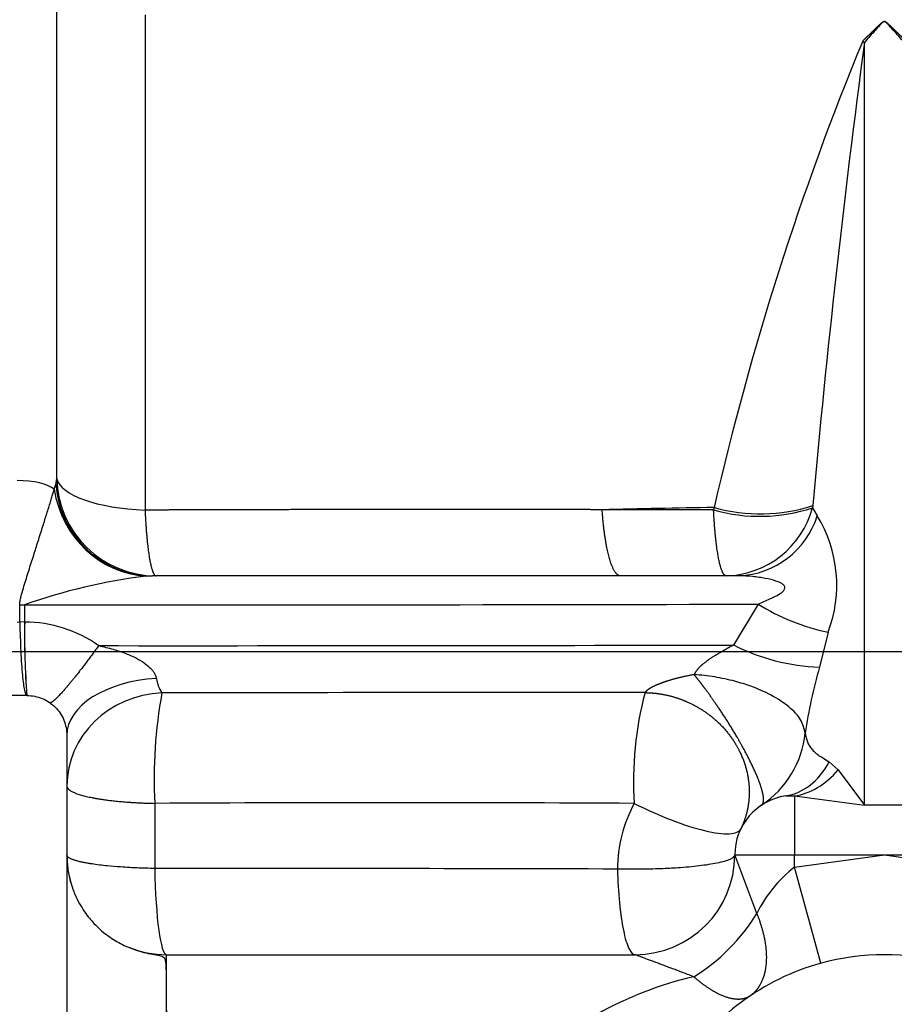
# Model space of a CAD drawing. Units: millimetres. Extents: x 0 to 408, y 0 to 202.
# Drawn here: x 167 to 173, y 132 to 138 of the extents above; entities that cross this region are included whole.
import ezdxf
from ezdxf.enums import TextEntityAlignment as Align
from ezdxf.lldxf.tags import DXFTag

# ---------------------------------------------------------------- set-up
doc = ezdxf.new("R2010")
doc.units = ezdxf.units.MM
for name, color, linetype in [('31A00-01771_000_', 7, 'Continuous'), ('DV1_Predeterminado', 7, 'Continuous'), ('Predeterminado', 7, 'Continuous')]:
    doc.layers.add(name, color=color, linetype=linetype)
doc.styles.add('SEACAD_Arial', font='arial.ttf')
tags = doc.linetypes.add('CENTER2', pattern=[28.575, 19.05, -3.175, 3.175, -3.175]).pattern_tags.tags
tags[10:11] = [DXFTag(74, 4), DXFTag(75, 0), DXFTag(340, '0'), DXFTag(46, 0.0), DXFTag(50, 0.0), DXFTag(44, 0.0), DXFTag(45, 0.0)]
tags[8:9] = [DXFTag(74, 4), DXFTag(75, 0), DXFTag(340, '0'), DXFTag(46, 0.0), DXFTag(50, 0.0), DXFTag(44, 0.0), DXFTag(45, 0.0)]
tags[6:7] = [DXFTag(74, 4), DXFTag(75, 0), DXFTag(340, '0'), DXFTag(46, 0.0), DXFTag(50, 0.0), DXFTag(44, 0.0), DXFTag(45, 0.0)]
tags[4:5] = [DXFTag(74, 4), DXFTag(75, 0), DXFTag(340, '0'), DXFTag(46, 0.0), DXFTag(50, 0.0), DXFTag(44, 0.0), DXFTag(45, 0.0)]
tags = doc.linetypes.add('HIDDEN2', pattern=[4.7625, 3.175, -1.5875]).pattern_tags.tags
tags[6:7] = [DXFTag(74, 4), DXFTag(75, 0), DXFTag(340, '0'), DXFTag(46, 0.0), DXFTag(50, 0.0), DXFTag(44, 0.0), DXFTag(45, 0.0)]
tags[4:5] = [DXFTag(74, 4), DXFTag(75, 0), DXFTag(340, '0'), DXFTag(46, 0.0), DXFTag(50, 0.0), DXFTag(44, 0.0), DXFTag(45, 0.0)]
doc.dimstyles.new('SOLE', dxfattribs={"dimtxt": 2.6, "dimasz": 2.08, "dimexe": 1.3, "dimexo": 1.3, "dimgap": 0.65, "dimtad": 1, "dimlfac": 7.692308, "dimdsep": 46, "dimtxsty": 'SEACAD_Arial', "dimblk1": '_SE_FILLED', "dimblk2": '_SE_FILLED', "dimsah": 1, "dimcen": 1.3, "dimadec": 0, "dimazin": 0, "dimtfac": 0.7, "dimtdec": 3, "dimtmove": 0, "dimatfit": 3, "dimfxl": 1, "dimarcsym": 0})

# ---------------------------------------------------------------- blocks, each defined once
blk = doc.blocks.new('SE1')
at = {"layer": '31A00-01771_000_', "color": 7, "linetype": 'Continuous'}
for p, q in [((167.7304, 135.128), (167.7304, 138.3576)), ((168.3061, 138.1539), (168.3061, 134.9243)), ((172.9962, 133.0007), (172.9962, 137.9731)), ((167.7142, 135.0596), (167.7236, 135.0919)), ((167.7236, 135.0919), (167.7304, 135.128)), ((172.6594, 134.9533), (172.6582, 134.939)), ((172.0163, 134.9408), (172.0129, 134.9248)), ((172.6582, 134.939), (172.6892, 134.8871)), ((167.4894, 134.1946), (167.4894, 134.3065)), ((167.5204, 134.3061), (167.5206, 134.1943)), ((172.3027, 134.311), (172.143, 134.0444)), ((167.4712, 134.1942), (167.4894, 134.1946)), ((167.5206, 134.1943), (167.4894, 134.1946)), ((167.5206, 134.1943), (167.5217, 134.1943)), ((172.7593, 134.1283), (172.7035, 133.9001)), ((172.7672, 133.2818), (172.8256, 133.2302)), ((172.4828, 133.0609), (172.5412, 133.0607)), ((172.5412, 133.0607), (172.5412, 132.6753)), ((168.3694, 133.012), (168.3695, 132.5877)), ((173.2562, 133.0007), (172.9962, 133.0007)), ((172.1512, 132.6753), (172.5412, 132.6753)), ((172.2946, 132.2929), (172.1512, 132.6753)), ((172.5412, 132.5964), (173.1262, 132.6753)), ((172.5412, 132.5964), (172.5412, 132.6753)), ((172.5412, 132.6753), (173.1262, 132.6753)), ((173.1262, 132.6753), (173.7112, 132.5964)), ((173.1262, 132.6753), (173.7112, 132.6753)), ((172.7132, 131.9696), (172.5412, 132.5964)), ((168.4462, 131.6353), (168.4462, 132.0253))]:
    blk.add_line(p, q, dxfattribs=at)
at = {"layer": '31A00-01771_000_', "color": 7, "linetype": 'HIDDEN2'}
for p, q in [((168.3123, 134.4934), (168.3545, 134.4953)), ((172.1777, 134.4953), (168.3545, 134.4953)), ((167.5362, 133.7153), (166.1062, 133.7153)), ((167.5351, 133.7153), (167.5362, 133.7153)), ((167.7962, 133.4553), (167.7962, 129.5553)), ((172.8256, 133.2302), (172.9962, 133.0007)), ((172.5412, 133.0607), (172.9962, 133.0007)), ((168.4462, 132.0253), (171.5012, 132.0253))]:
    blk.add_line(p, q, dxfattribs=at)
at = {"layer": '31A00-01771_000_', "color": 7, "linetype": 'Continuous'}
for centre, radius, start, end in [((190.9081, 130.5991), 19.3843, 157.61106, 167.05698), ((244.2394, 128.4987), 71.8705, 172.424828, 174.847326), ((174.4129, 139.6897), 2.2257, 230.09286, 230.46764), ((172.3171, 136.0102), 1.1109, 254.28596, 287.94359), ((173.574, 35.387), 99.566, 90.896457, 91.316588), ((172.3124, 135.9885), 1.1051, 254.27778, 288.23649), ((172.0778, 135.0964), 0.6014, 271.63355, 344.82047), ((172.1529, 135.0575), 0.5628, 272.52691, 342.3764), ((171.9513, 134.4363), 0.8647, 339.13209, 31.4235), ((168.7596, 130.8333), 3.6873, 96.96865, 109.63839), ((168.3617, 1662.7005), 1528.3945, 269.9684621, 270.1477381), ((173.0482, 135.5122), 1.4137, 238.1748, 258.21144), ((172.9654, 134.1185), 5.4453, 179.20263, 184.24669), ((172.142, 134.0946), 4.6214, 178.76402, 184.70812), ((167.5209, 133.3608), 0.8334, 54.59931, 89.94555), ((168.5641, 1606.4222), 1472.3821, 269.9781911, 270.1392684), ((172.752, 135.2488), 1.3495, 243.1758, 267.94016), ((176.0663, 132.9451), 3.4958, 164.14683, 171.35349), ((168.6036, 133.8587), 0.2261, 188.14544, 214.01081), ((171.4094, 133.1765), 3.0444, 169.48052, 183.09734), ((170.7534, -1342.1468), 1475.881, 89.9684639, 90.0907361), ((173.711, 133.1624), 2.22, 165.08166, 183.88916), ((171.9702, 133.5367), 0.6435, 303.55767, 354.1141), ((169.918, -149.4606), 282.4768, 89.679912, 90.314097), ((172.2814, 132.582), 0.8953, 151.30754, 179.8939), ((168.4627, -927.4512), 1060.0388, 89.8419872, 90.0050375), ((173.0778, 131.9086), 0.8724, 127.95961, 153.86707), ((172.4268, 129.5551), 2.3894, 103.14089, 119.47062)]:
    blk.add_arc(centre, radius, start, end, dxfattribs=at)
at = {"layer": '31A00-01771_000_', "color": 7, "linetype": 'HIDDEN2'}
for centre, radius, start, end in [((172.5412, 132.6753), 0.39, 98.60776, 180), ((168.4462, 132.6753), 0.65, 180, 199.32057), ((171.5012, 132.6753), 0.65, 270, 0), ((168.4462, 132.6753), 0.65, 247.61955, 270), ((173.1262, 130.4653), 1.56, 74.65038, 105.34955), ((173.1262, 130.4653), 1.56, 105.34943, 148.03442)]:
    blk.add_arc(centre, radius, start, end, dxfattribs=at)
at = {"layer": '31A00-01771_000_', "color": 7, "linetype": 'Continuous'}
for centre, major_axis, ratio, start_param, end_param in [((167.4712, 135.028), (0.26, 0), 0.34202, 0.363653, 1.570796), ((168.3545, 135.1453), (0, -0.65), 0.974003, 4.794654, 6.097199), ((168.3785, 135.1453), (-0.65, 0), 0.34202, 0.077519, 1.459221), ((168.3785, 135.1453), (0, 0.65), 0.997347, 1.597285, 3.141593), ((168.3217, 135.1387), (-0.2069, 0.6162), 0.94045, 1.387533, 2.783295), ((167.5348, 134.4833), (-0.6499, -0.0014), 0.272625, 1.50022, 1.548025), ((168.4462, 133.4553), (0.65, 0), 0.574436, 1.673172, 3.141593), ((168.4462, 133.1248), (0.65, 0), 0.935553, 1.617019, 3.141593), ((172.3855, 133.7036), (0.0973, -0.6427), 0.706767, 0.00002, 0.753224), ((172.5412, 133.7032), (-0.1036, -0.6417), 0.719924, 0.220673, 0.864969), ((168.4462, 132.6753), (0, 0.65), 0.119081, 1.705997, 3.141593), ((171.8836, 132.2929), (-0.4596, -0.4596), 0.499843, 1.107275, 2.034318)]:
    blk.add_ellipse(centre, major_axis=major_axis, ratio=ratio, start_param=start_param, end_param=end_param, dxfattribs=at)
at = {"layer": '31A00-01771_000_', "color": 7, "linetype": 'HIDDEN2'}
blk.add_ellipse((168.3545, 135.1453), major_axis=(0, -0.65), ratio=0.974003, start_param=6.097199, end_param=6.283185, dxfattribs=at)
at = {"layer": '31A00-01771_000_', "color": 7, "linetype": 'Continuous'}
for points, degree, knots in [([(173.2674, 137.9822), (173.2581, 137.9912), (173.249, 138.0001), (173.24, 138.0088), (173.2223, 138.0261), (173.2052, 138.0426), (173.1969, 138.0508), (173.1859, 138.0614), (173.1751, 138.0716), (173.172, 138.0746), (173.1672, 138.0791), (173.1625, 138.0834), (173.1609, 138.0849), (173.158, 138.0877), (173.155, 138.0904), (173.1534, 138.0918), (173.1512, 138.0938), (173.1486, 138.0961), (173.148, 138.0966), (173.1457, 138.0985), (173.1434, 138.1004), (173.1407, 138.1025), (173.1383, 138.1042), (173.1369, 138.1052), (173.1361, 138.1057), (173.134, 138.1069), (173.1325, 138.1076), (173.1316, 138.108), (173.1295, 138.1087), (173.1277, 138.109), (173.1266, 138.1092), (173.1248, 138.1092), (173.1228, 138.1088), (173.1214, 138.1081), (173.1198, 138.1074), (173.1182, 138.1067), (173.1178, 138.1065), (173.1171, 138.1062), (173.1163, 138.1058), (173.116, 138.1056), (173.1154, 138.1053), (173.1147, 138.1048), (173.1143, 138.1045), (173.1135, 138.104), (173.1124, 138.1032), (173.1083, 138.1001), (173.1065, 138.0986), (173.1048, 138.0972), (173.104, 138.0965), (173.0981, 138.0914), (173.0947, 138.0882), (173.0909, 138.0846), (173.0823, 138.0765), (173.073, 138.0677), (173.0686, 138.0636), (173.0511, 138.0468), (173.0327, 138.0289), (173.0171, 138.0137), (173.0012, 137.9982), (172.985, 137.9825), (172.985, 137.9825), (172.985, 137.9825), (172.985, 137.9824), (172.985, 137.9824), (172.985, 137.9824)], 5, [0, 0, 0, 0, 0, 0, 0.140683, 0.140683, 0.140683, 0.281366, 0.281366, 0.281366, 0.328838, 0.328838, 0.328838, 0.352574, 0.352574, 0.352574, 0.376311, 0.376311, 0.376311, 0.383425, 0.383425, 0.383425, 0.398452, 0.398452, 0.398452, 0.419809, 0.419809, 0.419809, 0.464273, 0.464273, 0.464273, 0.530094, 0.530094, 0.530094, 0.584918, 0.584918, 0.584918, 0.604288, 0.604288, 0.604288, 0.613972, 0.613972, 0.613972, 0.623657, 0.623657, 0.623657, 0.631273, 0.631273, 0.631273, 0.639743, 0.639743, 0.639743, 0.697411, 0.697411, 0.697411, 0.75508, 0.75508, 0.75508, 0.999917, 0.999917, 0.999917, 0.999917, 0.999917, 1, 1, 1, 1, 1, 1]), ([(173.2562, 137.9728), (173.2325, 137.9999), (173.197, 138.0403), (173.1558, 138.0847), (173.1374, 138.1046), (173.127, 138.1088), (173.1202, 138.1071), (173.1097, 138.0995), (173.0927, 138.0809), (173.0532, 138.0381), (173.02, 138.0004), (172.9962, 137.9731)], 3, [0, 0, 0, 0, 0.286573, 0.428232, 0.48454, 0.498451, 0.51162, 0.536272, 0.599266, 0.711182, 1, 1, 1, 1]), ([(167.4894, 134.3065), (167.4895, 134.3103), (167.4897, 134.3184), (167.4913, 134.3311), (167.4938, 134.3445), (167.4971, 134.359), (167.5044, 134.3869), (167.5213, 134.4442), (167.5481, 134.53), (167.5791, 134.6278), (167.6099, 134.7249), (167.6385, 134.8152), (167.6614, 134.8881), (167.6777, 134.9403), (167.6889, 134.9765), (167.6986, 135.0082), (167.7071, 135.0359), (167.7119, 135.052), (167.7142, 135.0596)], 3, [0, 0, 0, 0, 0.013315, 0.028085, 0.044371, 0.060599, 0.079713, 0.14472, 0.269536, 0.397754, 0.51453, 0.644763, 0.756939, 0.814855, 0.868058, 0.916602, 0.960554, 1, 1, 1, 1]), ([(171.2863, 134.9267), (171.2863, 134.9267), (171.2863, 134.9267), (171.2863, 134.9267), (171.2863, 134.9267), (171.2863, 134.9267), (171.0981, 134.9272), (170.9112, 134.9276), (170.7256, 134.9279), (170.3866, 134.9283), (170.051, 134.9282), (169.8973, 134.9281), (169.4861, 134.9276), (169.0772, 134.9265), (168.8199, 134.9258), (168.5629, 134.925), (168.3061, 134.9243)], 5, [0, 0, 0, 0, 0, 0, 0.000015, 0.000015, 0.000015, 0.000015, 0.000015, 0.305803, 0.305803, 0.305803, 0.562694, 0.562694, 0.562694, 1, 1, 1, 1, 1, 1]), ([(171.4057, 134.4953), (171.3745, 134.4953), (171.3434, 134.5443), (171.3162, 134.6425), (171.2968, 134.7764), (171.2863, 134.9267), (171.2863, 134.9267), (171.2863, 134.9267), (171.2863, 134.9267), (171.2863, 134.9267), (171.2863, 134.9267)], 5, [0, 0, 0, 0, 0, 0, 0.999997, 0.999997, 0.999997, 0.999997, 0.999997, 1, 1, 1, 1, 1, 1]), ([(172.3027, 134.311), (172.3285, 134.322), (172.3765, 134.3424), (172.4316, 134.3693), (172.4634, 134.3919), (172.4776, 134.4081), (172.4793, 134.4252), (172.4674, 134.4396), (172.4466, 134.4518), (172.4078, 134.4666), (172.3605, 134.4775), (172.3093, 134.4859), (172.2515, 134.493), (172.2076, 134.4943), (172.1777, 134.4953)], 3, [0, 0, 0, 0, 0.147046, 0.273016, 0.326111, 0.366266, 0.402272, 0.442075, 0.487106, 0.546585, 0.679684, 0.75398, 0.832412, 1, 1, 1, 1]), ([(167.4894, 134.1946), (167.4908, 134.1264), (167.493, 134.0612), (167.4987, 133.9439), (167.5023, 133.8917), (167.5104, 133.8059), (167.515, 133.7722), (167.5248, 133.7269), (167.5299, 133.7153), (167.5351, 133.7153)], 3, [0, 0, 0, 0, 0.25, 0.25, 0.5, 0.5, 0.75, 0.75, 1, 1, 1, 1]), ([(168.0037, 134.0402), (167.955, 133.9731), (167.9074, 133.9095), (167.8627, 133.8519), (167.7824, 133.7528), (167.7253, 133.692), (167.7038, 133.6726), (167.6902, 133.6649), (167.6846, 133.6688)], 5, [0, 0, 0, 0, 0, 0, 0.5, 0.5, 0.5, 1, 1, 1, 1, 1, 1]), ([(168.0037, 134.0402), (168.0353, 134.0328), (168.0951, 134.0189), (168.1776, 133.9915), (168.2467, 133.9613), (168.3019, 133.9288), (168.3346, 133.9016), (168.3512, 133.8829), (168.3584, 133.8737), (168.3646, 133.8643), (168.3699, 133.8549), (168.3742, 133.8455), (168.3776, 133.8361), (168.379, 133.8298), (168.3798, 133.8267)], 3, [0, 0, 0, 0, 0.210615, 0.397842, 0.562981, 0.700114, 0.816402, 0.844483, 0.871713, 0.898223, 0.924153, 0.949653, 0.974882, 1, 1, 1, 1]), ([(172.143, 134.0444), (172.1327, 134.0387), (172.1222, 134.0328), (172.1111, 134.0266), (172.0834, 134.0111), (172.0505, 133.9922), (172.0305, 133.9804), (171.9828, 133.9508), (171.9383, 133.9176), (171.9153, 133.8978), (171.8955, 133.875), (171.8864, 133.8516)], 5, [0, 0, 0, 0, 0, 0, 0.245409, 0.245409, 0.245409, 0.561477, 0.561477, 0.561477, 1, 1, 1, 1, 1, 1]), ([(172.6103, 133.4707), (172.6036, 133.4993), (172.5903, 133.5565), (172.5095, 133.6428), (172.3959, 133.7176), (172.2707, 133.7723), (172.1459, 133.8113), (172.0424, 133.8334), (171.9531, 133.8462), (171.9086, 133.8498), (171.8864, 133.8516)], 3, [0, 0, 0, 0, 0.166282, 0.332809, 0.499581, 0.644193, 0.749679, 0.874747, 0.937374, 1, 1, 1, 1]), ([(172.6103, 133.4707), (172.6111, 133.4653), (172.6127, 133.4548), (172.6161, 133.44), (172.62, 133.4262), (172.6263, 133.4086), (172.6363, 133.3881), (172.6523, 133.3656), (172.6729, 133.3449), (172.6972, 133.326), (172.7282, 133.306), (172.7527, 133.2908), (172.7672, 133.2818)], 3, [0, 0, 0, 0, 0.065944, 0.12982, 0.191646, 0.251437, 0.376559, 0.498655, 0.619224, 0.745547, 0.849337, 1, 1, 1, 1]), ([(167.7962, 133.1248), (167.7967, 133.1214), (167.7977, 133.1145), (167.8061, 133.1042), (167.8193, 133.0941), (167.8377, 133.0843), (167.8612, 133.0749), (167.8895, 133.0658), (167.9223, 133.0573), (167.9496, 133.0514), (167.9682, 133.0478), (167.9767, 133.0462), (167.986, 133.0445), (167.9961, 133.0428), (168.0069, 133.041), (168.0186, 133.0392), (168.0312, 133.0373), (168.0446, 133.0354), (168.059, 133.0335), (168.0744, 133.0316), (168.0907, 133.0297), (168.1081, 133.0277), (168.1265, 133.0258), (168.1459, 133.024), (168.1665, 133.0222), (168.1881, 133.0205), (168.2108, 133.0189), (168.2346, 133.0173), (168.2595, 133.0159), (168.2855, 133.0147), (168.3125, 133.0136), (168.3406, 133.0126), (168.3597, 133.0122), (168.3694, 133.012)], 3, [0, 0, 0, 0, 0.062491, 0.124982, 0.187472, 0.249963, 0.312454, 0.374945, 0.437436, 0.499927, 0.512297, 0.525519, 0.539593, 0.55452, 0.570298, 0.586928, 0.604411, 0.622745, 0.641932, 0.66197, 0.682861, 0.704603, 0.727198, 0.750644, 0.774943, 0.800093, 0.826095, 0.85295, 0.880656, 0.909214, 0.938624, 0.968886, 1, 1, 1, 1]), ([(171.496, 133.0118), (171.5752, 132.9716), (171.6574, 132.9347), (171.8146, 132.8739), (171.8894, 132.8499), (172.0193, 132.8189), (172.0743, 132.8119), (172.1552, 132.8158), (172.1812, 132.8268), (172.1905, 132.846)], 3, [0, 0, 0, 0, 0.25, 0.25, 0.5, 0.5, 0.75, 0.75, 1, 1, 1, 1]), ([(168.3695, 132.5877), (168.35, 132.588), (168.3111, 132.5887), (168.2571, 132.5908), (168.2014, 132.5934), (168.1357, 132.5975), (168.0492, 132.6048), (167.9863, 132.6126), (167.9486, 132.6185), (167.9372, 132.6204), (167.9257, 132.6224), (167.9143, 132.6245), (167.9031, 132.6268), (167.892, 132.6291), (167.8811, 132.6316), (167.8706, 132.6342), (167.8604, 132.637), (167.8507, 132.6399), (167.8415, 132.6429), (167.8329, 132.646), (167.8249, 132.6492), (167.8178, 132.6526), (167.8115, 132.6561), (167.8061, 132.6597), (167.8018, 132.6635), (167.7986, 132.6673), (167.7966, 132.6713), (167.7963, 132.6739), (167.7962, 132.6753)], 3, [0, 0, 0, 0, 0.062497, 0.125024, 0.177129, 0.250038, 0.35429, 0.499785, 0.51825, 0.537404, 0.557248, 0.57778, 0.599002, 0.620912, 0.643512, 0.6668, 0.690778, 0.715444, 0.740799, 0.766844, 0.793577, 0.820999, 0.84911, 0.87791, 0.9074, 0.937577, 0.968444, 1, 1, 1, 1]), ([(172.1512, 132.6753), (172.1448, 132.6654), (172.1327, 132.6465), (172.0437, 132.6219), (171.9248, 132.6032), (171.7953, 132.5914), (171.6616, 132.5844), (171.5513, 132.582), (171.4684, 132.5822), (171.4212, 132.5828), (171.3978, 132.5834), (171.3861, 132.5836)], 3, [0, 0, 0, 0, 0.181568, 0.348082, 0.499512, 0.644849, 0.749618, 0.874693, 0.937336, 0.968669, 1, 1, 1, 1]), ([(171.3861, 132.5836), (171.388, 132.507), (171.3924, 132.4323), (171.4056, 132.2963), (171.4145, 132.2351), (171.4354, 132.1336), (171.4475, 132.0934), (171.4735, 132.0392), (171.4873, 132.0253), (171.5012, 132.0253)], 3, [0, 0, 0, 0, 0.25, 0.25, 0.5, 0.5, 0.75, 0.75, 1, 1, 1, 1]), ([(172.2946, 132.2929), (172.3229, 132.2234), (172.3438, 132.154), (172.3563, 132.0867), (172.3638, 131.9604), (172.3369, 131.858), (172.315, 131.8145), (172.2854, 131.78), (172.2491, 131.7553)], 5, [0, 0, 0, 0, 0, 0, 0.5, 0.5, 0.5, 1, 1, 1, 1, 1, 1]), ([(171.8836, 131.8819), (171.8701, 131.8869), (171.8439, 131.8968), (171.8059, 131.911), (171.7703, 131.9244), (171.737, 131.9368), (171.7061, 131.9484), (171.6775, 131.9591), (171.6397, 131.9733), (171.5961, 131.9897), (171.5574, 132.0042), (171.5333, 132.0132), (171.519, 132.0186), (171.5088, 132.0224), (171.5024, 132.0248), (171.5016, 132.0251), (171.5012, 132.0253)], 3, [0, 0, 0, 0, 0.083647, 0.16317, 0.238599, 0.309972, 0.377329, 0.440722, 0.500212, 0.634909, 0.750133, 0.806823, 0.859285, 0.908302, 0.954835, 1, 1, 1, 1]), ([(172.2491, 131.7553), (172.2262, 131.7398), (172.1985, 131.7312), (172.1666, 131.73), (172.0957, 131.7423), (172.0139, 131.7829), (171.9711, 131.81), (171.9274, 131.8432), (171.8836, 131.8819)], 5, [0, 0, 0, 0, 0, 0, 0.5, 0.5, 0.5, 1, 1, 1, 1, 1, 1])]:
    blk.add_open_spline(points, degree=degree, knots=knots, dxfattribs=at)
for points in [[(168.3061, 134.9243), (168.3125, 134.7747), (168.3243, 134.6416), (168.3408, 134.544), (168.3596, 134.4953), (168.3785, 134.4953)], [(172.0129, 134.9248), (171.8663, 134.9252), (171.7203, 134.9256), (171.5749, 134.926), (171.4303, 134.9264), (171.2863, 134.9267)], [(172.0949, 134.4953), (172.0736, 134.4953), (172.0522, 134.544), (172.0336, 134.6418), (172.0202, 134.775), (172.0129, 134.9248)]]:
    blk.add_open_spline(points, degree=5, dxfattribs=at)
at = {"layer": '31A00-01771_000_', "color": 7, "linetype": 'HIDDEN2'}
for points, degree, knots in [([(171.8864, 133.8516), (171.832, 133.8415), (171.7829, 133.8305), (171.7415, 133.8193), (171.7032, 133.8073), (171.6709, 133.7953), (171.6685, 133.7944), (171.6641, 133.7927), (171.6598, 133.791), (171.6578, 133.7902), (171.6511, 133.7875), (171.6446, 133.7848), (171.6401, 133.7828), (171.6157, 133.7719), (171.5953, 133.7607), (171.5805, 133.7508), (171.5708, 133.7415), (171.5658, 133.7339)], 5, [0, 0, 0, 0, 0, 0, 0.46981, 0.46981, 0.46981, 0.507806, 0.507806, 0.507806, 0.541195, 0.541195, 0.541195, 0.622564, 0.622564, 0.622564, 1, 1, 1, 1, 1, 1]), ([(172.3259, 133.0005), (172.3326, 133.0049), (172.3365, 133.012), (172.339, 133.0211), (172.3402, 133.0481), (172.3333, 133.083), (172.3275, 133.1053), (172.3081, 133.1635), (172.2797, 133.2293), (172.2609, 133.2695), (172.2166, 133.3567), (172.1651, 133.447), (172.139, 133.4904), (172.093, 133.5644), (172.0447, 133.637), (172.0248, 133.6659), (171.9941, 133.7098), (171.9629, 133.7524), (171.9515, 133.7677), (171.9311, 133.7948), (171.9107, 133.8211), (171.9022, 133.8318), (171.8943, 133.8418), (171.8864, 133.8516)], 5, [0, 0, 0, 0, 0, 0, 0.123576, 0.123576, 0.123576, 0.279152, 0.279152, 0.279152, 0.474995, 0.474995, 0.474995, 0.668667, 0.668667, 0.668667, 0.818913, 0.818913, 0.818913, 0.915597, 0.915597, 0.915597, 1, 1, 1, 1, 1, 1]), ([(171.5658, 133.7339), (171.5959, 133.7336), (171.6228, 133.7317), (171.6501, 133.7287), (171.7102, 133.7186), (171.7625, 133.704), (171.7902, 133.695), (171.861, 133.6674), (171.9216, 133.634), (171.9582, 133.6109), (172.0393, 133.549), (172.1028, 133.4796), (172.1351, 133.4373), (172.1908, 133.3458), (172.2249, 133.2502), (172.2357, 133.2041), (172.2474, 133.1253), (172.2456, 133.0471), (172.2421, 133.0148), (172.2329, 132.9605), (172.2168, 132.9076), (172.2088, 132.8862), (172.2002, 132.8659), (172.1905, 132.846)], 5, [0, 0, 0, 0, 0, 0, 0.084403, 0.084403, 0.084403, 0.181087, 0.181087, 0.181087, 0.331333, 0.331333, 0.331333, 0.525005, 0.525005, 0.525005, 0.720848, 0.720848, 0.720848, 0.876424, 0.876424, 0.876424, 1, 1, 1, 1, 1, 1]), ([(167.5362, 133.7153), (167.5702, 133.7153), (167.6042, 133.7085), (167.6671, 133.6824), (167.696, 133.6632), (167.7441, 133.615), (167.7634, 133.5862), (167.7894, 133.5233), (167.7962, 133.4893), (167.7962, 133.4553)], 3, [0, 0, 0, 0, 0.25, 0.25, 0.5, 0.5, 0.75, 0.75, 1, 1, 1, 1]), ([(167.7962, 132.6753), (167.7975, 132.6432), (167.8001, 132.5821), (167.8195, 132.4964), (167.8459, 132.4221), (167.877, 132.359), (167.9096, 132.3067), (167.9416, 132.2644), (167.9933, 132.2055), (168.0671, 132.1421), (168.1734, 132.0808), (168.2644, 132.0479), (168.3397, 132.0309), (168.3896, 132.0232), (168.421, 132.0155), (168.435, 132.0018), (168.4417, 131.9689), (168.4435, 131.9), (168.4445, 131.7824), (168.4448, 131.69), (168.4449, 131.6353)], 3, [0, 0, 0, 0, 0.062676, 0.119736, 0.171179, 0.217003, 0.257204, 0.291782, 0.320735, 0.410762, 0.48083, 0.560393, 0.599254, 0.63445, 0.661717, 0.685217, 0.730595, 0.820453, 0.893704, 1, 1, 1, 1])]:
    blk.add_open_spline(points, degree=degree, knots=knots, dxfattribs=at)
at = {"layer": 'DV1_Predeterminado', "color": 7, "linetype": 'CENTER2'}
blk.add_line((141.3517, 134.0019), (253.8232, 134.0019), dxfattribs=at)
blk = doc.blocks.new('DMBLK200')
at = {"layer": 'Predeterminado', "linetype": 'Continuous'}
for points in [[(136.1478, 183.5768), (136.8411, 183.5768), (136.4945, 185.6568)], [(136.1478, 136.0819), (136.4945, 134.0019), (136.8411, 136.0819)]]:
    blk.add_hatch(color=7, dxfattribs=at).paths.add_polyline_path(points)
at = {"layer": 'Predeterminado', "color": 7, "linetype": 'Continuous'}
for p, q in [((180.6662, 185.6568), (135.1945, 185.6568)), ((136.4945, 185.6568), (136.4945, 134.0019)), ((140.0517, 134.0019), (135.1945, 134.0019))]:
    blk.add_line(p, q, dxfattribs=at)
at = {"layer": 'Predeterminado', "color": 7, "linetype": 'Continuous', "style": 'SEACAD_Arial'}
blk.add_text('397.35', height=2.6, rotation=90, dxfattribs=at).set_placement((133.2445, 154.2337), align=Align.TOP_LEFT)
blk = doc.blocks.new('_SE_FILLED')
at = {"color": 0}
blk.add_line((0, 0), (-1, 0), dxfattribs=at)
blk.add_solid([(0, 0), (-1, -0.1665), (-1, 0.1665), (0, 0)], dxfattribs=at)
blk = doc.blocks.new('DMBLK201')
at = {"layer": 'Predeterminado', "linetype": 'Continuous'}
for points in [[(136.1478, 131.9219), (136.8411, 131.9219), (136.4945, 134.0019)], [(136.1478, 110.9003), (136.4945, 108.8203), (136.8411, 110.9003)]]:
    blk.add_hatch(color=7, dxfattribs=at).paths.add_polyline_path(points)
at = {"layer": 'Predeterminado', "color": 7, "linetype": 'Continuous'}
for p, q in [((140.0517, 134.0019), (135.1945, 134.0019)), ((136.4945, 134.0019), (136.4945, 108.8203)), ((209.7212, 108.8203), (135.1945, 108.8203))]:
    blk.add_line(p, q, dxfattribs=at)
at = {"layer": 'Predeterminado', "color": 7, "linetype": 'Continuous', "style": 'SEACAD_Arial'}
blk.add_text('193.7', height=2.6, rotation=90, dxfattribs=at).set_placement((133.2445, 116.8328), align=Align.TOP_LEFT)
blk = doc.blocks.new('DMBLK202')
at = {"layer": 'Predeterminado', "linetype": 'Continuous'}
for points in [[(128.3478, 183.5768), (129.0411, 183.5768), (128.6945, 185.6568)], [(128.3478, 110.9003), (128.6945, 108.8203), (129.0411, 110.9003)]]:
    blk.add_hatch(color=7, dxfattribs=at).paths.add_polyline_path(points)
at = {"layer": 'Predeterminado', "color": 7, "linetype": 'Continuous'}
for p, q in [((180.6662, 185.6568), (127.3945, 185.6568)), ((128.6945, 185.6568), (128.6945, 108.8203)), ((209.2012, 108.8203), (127.3945, 108.8203))]:
    blk.add_line(p, q, dxfattribs=at)
at = {"layer": 'Predeterminado', "color": 7, "linetype": 'Continuous', "style": 'SEACAD_Arial'}
blk.add_text('591.05', height=2.6, rotation=90, dxfattribs=at).set_placement((125.4445, 141.6429), align=Align.TOP_LEFT)
blk = doc.blocks.new('DMBLK204')
at = {"layer": 'Predeterminado', "linetype": 'Continuous'}
for points in [[(141.9688, 101.9837), (141.9688, 102.677), (139.8888, 102.3303)], [(209.4612, 101.9837), (211.5412, 102.3303), (209.4612, 102.677)]]:
    blk.add_hatch(color=7, dxfattribs=at).paths.add_polyline_path(points)
at = {"layer": 'Predeterminado', "color": 7, "linetype": 'Continuous'}
for p, q in [((139.8888, 145.6984), (139.8888, 101.0303)), ((211.5412, 108.261), (211.5412, 101.0303)), ((139.8888, 102.3303), (211.5412, 102.3303))]:
    blk.add_line(p, q, dxfattribs=at)
at = {"layer": 'Predeterminado', "color": 7, "linetype": 'Continuous', "style": 'SEACAD_Arial'}
blk.add_text('551.17', height=2.6, dxfattribs=at).set_placement((170.1193, 105.5803), align=Align.TOP_LEFT)
blk = doc.blocks.new('DMBLK207')
at = {"layer": 'Predeterminado', "linetype": 'Continuous'}
for points in [[(141.9688, 94.1837), (141.9688, 94.877), (139.8888, 94.5303)], [(260.7886, 94.1837), (262.8686, 94.5303), (260.7886, 94.877)]]:
    blk.add_hatch(color=7, dxfattribs=at).paths.add_polyline_path(points)
at = {"layer": 'Predeterminado', "color": 7, "linetype": 'Continuous'}
for p, q in [((139.8888, 145.6984), (139.8888, 93.2303)), ((262.8686, 130.43), (262.8686, 93.2303)), ((262.8686, 94.5303), (139.8888, 94.5303))]:
    blk.add_line(p, q, dxfattribs=at)
at = {"layer": 'Predeterminado', "color": 7, "linetype": 'Continuous', "style": 'SEACAD_Arial'}
blk.add_text('946', height=2.6, dxfattribs=at).set_placement((198.3265, 97.7803), align=Align.TOP_LEFT)

msp = doc.modelspace()

# ---------------------------------------------------------------- block references
at = {"layer": 'Predeterminado'}
msp.add_blockref('SE1', (0, 0), dxfattribs=at)

# ---------------------------------------------------------------- dimensions: what is measured, and where the dimension line sits
at = {"layer": 'Predeterminado', "color": 7, "linetype": 'Continuous'}
for base, p1, p2, picture, middle in [((128.6945, 108.8203), (181.9662, 185.6568), (210.5012, 108.8203), 'DMBLK202', (128.6945, 147.2385)), ((136.4945, 134.0019), (181.9662, 185.6568), (141.3517, 134.0019), 'DMBLK200', (136.4945, 159.8293)), ((136.4945, 108.8203), (141.3517, 134.0019), (211.0212, 108.8203), 'DMBLK201', (136.4945, 121.4111))]:
    dim = msp.add_linear_dim(base=base, p1=p1, p2=p2, angle=90, text='\\A1;<>', dimstyle='SOLE', dxfattribs=at)
    dim.commit()
    dim.dimension.update_dxf_attribs({"geometry": picture, "text_midpoint": middle, "dimtype": 160})
for base, p1, p2, picture, middle in [((211.5412, 102.3303), (139.8888, 146.9984), (211.5412, 109.561), 'DMBLK204', (175.715, 102.3303)), ((139.8888, 94.5303), (262.8686, 131.73), (139.8888, 146.9984), 'DMBLK207', (201.3787, 94.5303))]:
    dim = msp.add_linear_dim(base=base, p1=p1, p2=p2, text='\\A1;<>', dimstyle='SOLE', dxfattribs=at)
    dim.commit()
    dim.dimension.update_dxf_attribs({"geometry": picture, "text_midpoint": middle, "dimtype": 160})

doc.saveas('drawing.dxf')
